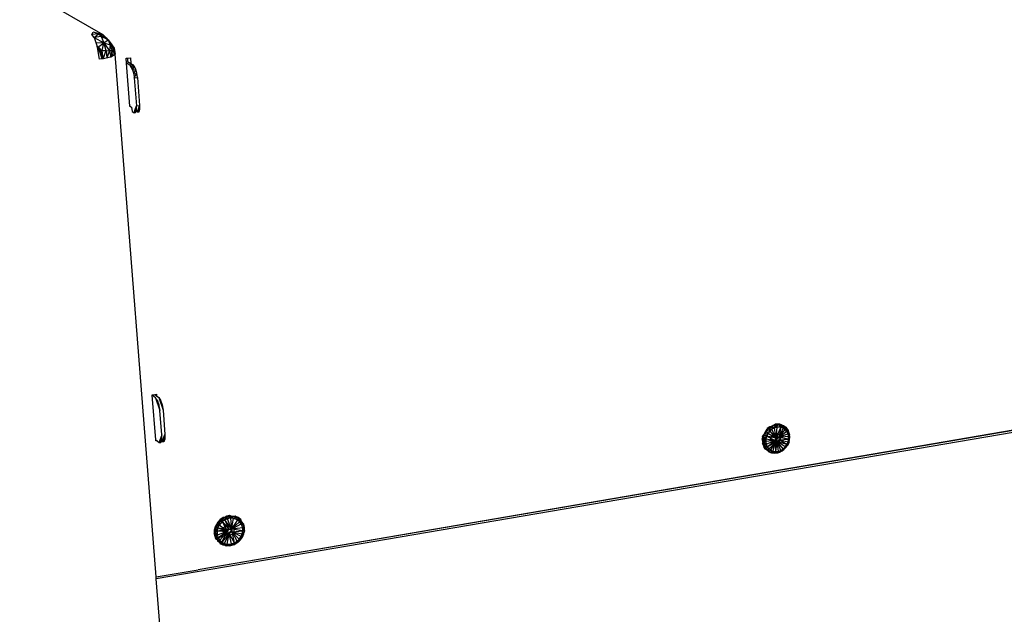
# Model space of a CAD drawing. Extents: x -37.4 to 37.4, y -21.3 to 19.7.
# Drawn here: x -20.9 to -4.3, y -0.4 to 9.6 of the extents above; entities that cross this region are included whole.
import ezdxf

# ---------------------------------------------------------------- set-up
doc = ezdxf.new("R2010")
doc.units = 0
doc.header["$MEASUREMENT"] = 0
doc.layers.get('0').update_dxf_attribs({"linetype": 'CONTINUOUS'})

msp = doc.modelspace()

# ---------------------------------------------------------------- linework, layer by layer
for p, q in [((-19.525, 9.375), (-29.112, 14.929)), ((-19.72, 9.385), (-19.697, 9.42)), ((-19.604, 9.395), (-19.72, 9.385)), ((-19.679, 9.331), (-19.72, 9.385)), ((-19.525, 9.375), (-19.697, 9.42)), ((-19.679, 9.331), (-19.604, 9.395)), ((-19.559, 9.351), (-19.679, 9.331)), ((-19.679, 9.331), (-19.629, 9.183)), ((-19.679, 9.331), (-19.514, 9.244)), ((-19.477, 9.329), (-19.604, 9.395)), ((-19.604, 9.395), (-19.441, 9.295)), ((-19.604, 9.395), (-19.559, 9.351)), ((-19.441, 9.295), (-19.559, 9.351)), ((-19.559, 9.351), (-19.514, 9.244)), ((-19.525, 9.375), (-19.477, 9.329)), ((-19.477, 9.329), (-19.38, 9.207)), ((-19.477, 9.329), (-19.441, 9.295)), ((-19.65, 9.247), (-19.514, 9.244)), ((-19.629, 9.183), (-19.614, 9.174)), ((-19.622, 9.164), (-19.629, 9.183)), ((-19.622, 9.164), (-19.514, 9.244)), ((-19.59, 8.964), (-19.622, 9.164)), ((-19.525, 8.973), (-19.622, 9.164)), ((-19.622, 9.164), (-19.543, 9.114)), ((-19.544, 8.97), (-19.614, 9.174)), ((-19.531, 9.004), (-19.614, 9.174)), ((-19.614, 9.174), (-19.569, 9.116)), ((-19.543, 9.114), (-19.514, 9.244)), ((-19.514, 9.244), (-19.441, 9.295)), ((-19.477, 9.112), (-19.514, 9.244)), ((-19.514, 9.244), (-19.406, 9.209)), ((-19.514, 9.244), (-19.421, 9.11)), ((-19.441, 9.295), (-19.38, 9.207)), ((-19.441, 9.295), (-19.344, 9.152)), ((-19.441, 9.295), (-19.406, 9.209)), ((-19.406, 9.209), (-19.421, 9.11)), ((-19.344, 9.152), (-19.406, 9.209)), ((-19.406, 9.209), (-19.376, 9.106)), ((-19.38, 9.207), (-19.339, 9.082)), ((-19.38, 9.207), (-19.344, 9.152)), ((-19.344, 9.152), (-19.376, 9.106)), ((-19.339, 9.082), (-19.344, 9.152)), ((-19.344, 9.152), (-19.327, 9.051)), ((-19.569, 9.116), (-19.531, 9.004)), ((-19.525, 8.973), (-19.543, 9.114)), ((-19.543, 9.114), (-19.477, 9.112)), ((-19.531, 9.004), (-19.526, 8.973)), ((-19.525, 8.973), (-19.477, 9.112)), ((-19.398, 9.001), (-19.525, 8.973)), ((-19.477, 9.112), (-19.421, 9.11)), ((-19.477, 9.112), (-19.463, 8.987)), ((-19.421, 9.11), (-19.463, 8.987)), ((-19.376, 9.106), (-19.421, 9.11)), ((-19.421, 9.11), (-19.398, 9.001)), ((-19.398, 9.001), (-19.376, 9.106)), ((-19.37, 9.016), (-19.398, 9.001)), ((-19.376, 9.106), (-19.327, 9.051)), ((-19.37, 9.016), (-19.376, 9.106)), ((-19.355, 9.028), (-19.37, 9.016)), ((-19.339, 9.082), (-19.355, 9.028)), ((-19.327, 9.051), (-19.355, 9.028)), ((-19.339, 9.082), (-19.327, 9.051)), ((-18.633, 0.221), (-19.327, 9.051)), ((-19.139, 8.981), (-19.118, 8.984)), ((-19.133, 8.899), (-19.139, 8.981)), ((-19.118, 8.984), (-19.068, 8.989)), ((-19.118, 8.984), (-19.114, 8.925)), ((-19.068, 8.989), (-19.061, 8.894)), ((-19.544, 8.97), (-19.59, 8.964)), ((-19.525, 8.973), (-19.544, 8.97)), ((-19.075, 8.865), (-19.133, 8.899)), ((-19.077, 8.174), (-19.133, 8.899)), ((-19.114, 8.925), (-19.061, 8.894)), ((-19.022, 8.871), (-19.075, 8.865)), ((-19.075, 8.865), (-19.029, 8.787)), ((-19.075, 8.865), (-19.051, 8.838)), ((-19.061, 8.894), (-19.022, 8.871)), ((-19.051, 8.838), (-19.022, 8.871)), ((-19.051, 8.838), (-18.998, 8.844)), ((-19.051, 8.838), (-19.029, 8.787)), ((-19.029, 8.787), (-18.998, 8.844)), ((-18.998, 8.844), (-19.022, 8.871)), ((-18.975, 8.794), (-18.998, 8.844)), ((-19.029, 8.787), (-18.975, 8.794)), ((-19.029, 8.787), (-19.011, 8.721)), ((-19.011, 8.721), (-18.975, 8.794)), ((-19.011, 8.721), (-18.958, 8.728)), ((-19.011, 8.721), (-19.001, 8.65)), ((-19.001, 8.65), (-18.958, 8.728)), ((-19.001, 8.65), (-18.948, 8.656)), ((-19.001, 8.65), (-18.965, 8.176)), ((-18.958, 8.728), (-18.975, 8.794)), ((-18.948, 8.656), (-18.958, 8.728)), ((-18.948, 8.656), (-18.912, 8.183)), ((-19.077, 8.174), (-19.064, 8.166)), ((-19.076, 8.165), (-19.077, 8.174)), ((-19.064, 8.166), (-19.076, 8.165)), ((-19.064, 8.166), (-19.046, 8.156)), ((-19.046, 8.156), (-19.035, 8.083)), ((-18.979, 8.133), (-18.965, 8.176)), ((-18.966, 8.109), (-18.965, 8.176)), ((-18.965, 8.176), (-18.912, 8.183)), ((-18.948, 8.069), (-18.912, 8.183)), ((-18.926, 8.074), (-18.912, 8.183)), ((-18.912, 8.183), (-18.912, 8.115)), ((-19.035, 8.083), (-19.002, 8.062)), ((-19.002, 8.062), (-18.979, 8.133)), ((-18.966, 8.109), (-19.002, 8.062)), ((-19.002, 8.062), (-18.979, 8.067)), ((-18.981, 8.089), (-18.985, 8.113)), ((-18.948, 8.069), (-18.981, 8.089)), ((-18.979, 8.133), (-18.948, 8.069)), ((-18.979, 8.067), (-18.966, 8.109)), ((-18.926, 8.074), (-18.948, 8.069)), ((-18.912, 8.115), (-18.926, 8.074)), ((8.006, 4.739), (-18.631, 0.187)), ((-0.137, 3.391), (-17.925, 0.343)), ((-0.137, 3.38), (-17.925, 0.343)), ((-18.699, 3.297), (-18.655, 3.304)), ((-18.698, 3.289), (-18.699, 3.297)), ((-18.641, 3.246), (-18.698, 3.289)), ((-18.64, 2.538), (-18.698, 3.289)), ((-18.655, 3.304), (-18.629, 3.308)), ((-18.655, 3.304), (-18.628, 3.283)), ((-18.641, 3.246), (-18.568, 3.03)), ((-18.609, 3.201), (-18.641, 3.246)), ((-18.629, 3.308), (-18.628, 3.283)), ((-18.628, 3.283), (-18.589, 3.254)), ((-18.583, 3.122), (-18.609, 3.201)), ((-18.609, 3.201), (-18.568, 3.03)), ((-18.589, 3.254), (-18.516, 3.038)), ((-18.589, 3.254), (-18.531, 3.13)), ((-18.589, 3.254), (-18.557, 3.209)), ((-18.557, 3.209), (-18.531, 3.13)), ((-18.568, 3.03), (-18.583, 3.122)), ((-18.537, 2.619), (-18.568, 3.03)), ((-18.531, 3.13), (-18.516, 3.038)), ((-18.516, 3.038), (-18.485, 2.627)), ((-8.372, 2.624), (-8.332, 2.695)), ((-8.354, 2.66), (-8.372, 2.624)), ((-8.332, 2.695), (-8.354, 2.66)), ((-8.303, 2.645), (-8.354, 2.66)), ((-8.354, 2.66), (-8.324, 2.601)), ((-8.27, 2.755), (-8.332, 2.695)), ((-8.332, 2.695), (-8.316, 2.731)), ((-8.332, 2.695), (-8.281, 2.729)), ((-8.273, 2.683), (-8.332, 2.695)), ((-8.332, 2.695), (-8.303, 2.645)), ((-8.27, 2.755), (-8.316, 2.731)), ((-8.316, 2.731), (-8.281, 2.729)), ((-8.273, 2.683), (-8.303, 2.645)), ((-8.281, 2.729), (-8.236, 2.76)), ((-8.27, 2.755), (-8.281, 2.729)), ((-8.281, 2.729), (-8.273, 2.683)), ((-8.281, 2.729), (-8.237, 2.715)), ((-8.237, 2.715), (-8.273, 2.683)), ((-8.273, 2.683), (-8.171, 2.568)), ((-8.27, 2.755), (-8.221, 2.781)), ((-8.236, 2.76), (-8.27, 2.755)), ((-8.236, 2.76), (-8.237, 2.715)), ((-8.196, 2.737), (-8.237, 2.715)), ((-8.171, 2.568), (-8.237, 2.715)), ((-8.161, 2.786), (-8.236, 2.76)), ((-8.221, 2.781), (-8.236, 2.76)), ((-8.236, 2.76), (-8.196, 2.737)), ((-8.221, 2.781), (-8.18, 2.802)), ((-8.161, 2.786), (-8.221, 2.781)), ((-8.196, 2.737), (-8.161, 2.786)), ((-8.152, 2.75), (-8.196, 2.737)), ((-8.196, 2.737), (-8.171, 2.568)), ((-8.133, 2.799), (-8.18, 2.802)), ((-8.161, 2.786), (-8.18, 2.802)), ((-8.152, 2.75), (-8.171, 2.568)), ((-8.086, 2.749), (-8.171, 2.568)), ((-8.133, 2.799), (-8.161, 2.786)), ((-8.161, 2.786), (-8.152, 2.75)), ((-8.152, 2.75), (-8.133, 2.799)), ((-8.086, 2.749), (-8.152, 2.75)), ((-8.107, 2.802), (-8.133, 2.799)), ((-8.086, 2.749), (-8.133, 2.799)), ((-8.089, 2.791), (-8.133, 2.799)), ((-8.086, 2.749), (-8.12, 2.577)), ((-8.046, 2.735), (-8.12, 2.577)), ((-8.12, 2.577), (-8.011, 2.711)), ((-7.983, 2.679), (-8.12, 2.577)), ((-8.089, 2.791), (-8.107, 2.802)), ((-8.073, 2.792), (-8.107, 2.802)), ((-8.089, 2.791), (-8.073, 2.792)), ((-8.086, 2.749), (-8.089, 2.791)), ((-8.046, 2.735), (-8.089, 2.791)), ((-8.039, 2.769), (-8.089, 2.791)), ((-8.039, 2.769), (-8.086, 2.749)), ((-8.046, 2.735), (-8.086, 2.749)), ((-8.073, 2.792), (-8.041, 2.777)), ((-8.039, 2.769), (-8.046, 2.735)), ((-8.011, 2.711), (-8.046, 2.735)), ((-8.041, 2.777), (-8.003, 2.749)), ((-8.003, 2.749), (-8.039, 2.769)), ((-8.039, 2.769), (-8.011, 2.711)), ((-8.011, 2.711), (-8.003, 2.749)), ((-7.982, 2.718), (-8.011, 2.711)), ((-7.983, 2.679), (-8.011, 2.711)), ((-8.003, 2.749), (-7.959, 2.693)), ((-7.982, 2.718), (-8.003, 2.749)), ((-7.989, 2.729), (-8.003, 2.749)), ((-7.982, 2.718), (-7.989, 2.729)), ((-7.959, 2.693), (-7.989, 2.729)), ((-7.983, 2.679), (-7.982, 2.718)), ((-7.959, 2.693), (-7.983, 2.679)), ((-7.963, 2.639), (-7.983, 2.679)), ((-7.959, 2.693), (-7.982, 2.718)), ((-7.963, 2.639), (-7.959, 2.693)), ((-7.936, 2.634), (-7.959, 2.693)), ((-7.959, 2.693), (-7.955, 2.665)), ((-7.955, 2.665), (-7.946, 2.628)), ((-18.64, 2.538), (-18.618, 2.521)), ((-18.638, 2.518), (-18.64, 2.538)), ((-18.618, 2.521), (-18.638, 2.518)), ((-18.618, 2.521), (-18.583, 2.494)), ((-18.538, 2.54), (-18.583, 2.494)), ((-18.569, 2.531), (-18.583, 2.494)), ((-18.583, 2.494), (-18.555, 2.494)), ((-18.537, 2.619), (-18.569, 2.531)), ((-18.531, 2.502), (-18.569, 2.531)), ((-18.555, 2.494), (-18.538, 2.54)), ((-18.538, 2.54), (-18.537, 2.619)), ((-18.531, 2.502), (-18.485, 2.627)), ((-18.503, 2.502), (-18.531, 2.502)), ((-18.503, 2.502), (-18.485, 2.627)), ((-18.486, 2.548), (-18.503, 2.502)), ((-18.485, 2.627), (-18.486, 2.548)), ((-8.394, 2.591), (-8.4, 2.552)), ((-8.4, 2.552), (-8.374, 2.56)), ((-8.39, 2.507), (-8.4, 2.552)), ((-8.394, 2.591), (-8.372, 2.624)), ((-8.374, 2.56), (-8.394, 2.591)), ((-8.39, 2.507), (-8.394, 2.475)), ((-8.39, 2.507), (-8.374, 2.56)), ((-8.365, 2.479), (-8.39, 2.507)), ((-8.372, 2.434), (-8.39, 2.507)), ((-8.372, 2.624), (-8.374, 2.56)), ((-8.374, 2.56), (-8.324, 2.601)), ((-8.374, 2.56), (-8.336, 2.554)), ((-8.374, 2.56), (-8.339, 2.507)), ((-8.374, 2.56), (-8.365, 2.479)), ((-8.372, 2.624), (-8.324, 2.601)), ((-8.365, 2.479), (-8.339, 2.507)), ((-8.336, 2.554), (-8.339, 2.507)), ((-8.178, 2.525), (-8.339, 2.507)), ((-8.339, 2.507), (-8.331, 2.462)), ((-8.324, 2.601), (-8.336, 2.554)), ((-8.336, 2.554), (-8.178, 2.525)), ((-8.331, 2.462), (-8.178, 2.525)), ((-8.303, 2.645), (-8.324, 2.601)), ((-8.324, 2.601), (-8.178, 2.525)), ((-8.171, 2.568), (-8.324, 2.601)), ((-8.313, 2.421), (-8.178, 2.525)), ((-8.313, 2.421), (-8.144, 2.507)), ((-8.171, 2.568), (-8.303, 2.645)), ((-8.287, 2.387), (-8.144, 2.507)), ((-8.253, 2.547), (-8.243, 2.592)), ((-8.241, 2.507), (-8.253, 2.547)), ((-8.178, 2.525), (-8.253, 2.361)), ((-8.243, 2.592), (-8.215, 2.628)), ((-8.237, 2.503), (-8.241, 2.507)), ((-8.237, 2.503), (-8.211, 2.501)), ((-8.21, 2.48), (-8.237, 2.503)), ((-8.215, 2.628), (-8.175, 2.647)), ((-8.214, 2.345), (-8.178, 2.525)), ((-8.211, 2.501), (-8.171, 2.519)), ((-8.178, 2.525), (-8.171, 2.568)), ((-8.171, 2.339), (-8.178, 2.525)), ((-8.144, 2.507), (-8.178, 2.525)), ((-8.175, 2.647), (-8.149, 2.644)), ((-8.171, 2.568), (-8.12, 2.577)), ((-8.171, 2.519), (-8.143, 2.555)), ((-8.171, 2.339), (-8.144, 2.507)), ((-8.129, 2.494), (-8.169, 2.476)), ((-8.145, 2.64), (-8.149, 2.644)), ((-8.149, 2.644), (-8.134, 2.642)), ((-8.133, 2.6), (-8.145, 2.64)), ((-8.111, 2.537), (-8.144, 2.507)), ((-8.127, 2.344), (-8.144, 2.507)), ((-8.084, 2.359), (-8.144, 2.507)), ((-8.044, 2.384), (-8.144, 2.507)), ((-8.009, 2.417), (-8.144, 2.507)), ((-7.981, 2.457), (-8.144, 2.507)), ((-8.143, 2.555), (-8.133, 2.6)), ((-8.134, 2.642), (-8.103, 2.616)), ((-8.1, 2.53), (-8.129, 2.494)), ((-7.963, 2.639), (-8.12, 2.577)), ((-7.953, 2.595), (-8.12, 2.577)), ((-7.953, 2.549), (-8.12, 2.577)), ((-8.12, 2.577), (-8.111, 2.537)), ((-8.111, 2.537), (-7.953, 2.549)), ((-8.111, 2.537), (-7.962, 2.502)), ((-7.981, 2.457), (-8.111, 2.537)), ((-8.103, 2.616), (-8.091, 2.575)), ((-8.091, 2.575), (-8.1, 2.53)), ((-7.981, 2.457), (-7.962, 2.502)), ((-7.946, 2.506), (-7.97, 2.474)), ((-7.946, 2.506), (-7.964, 2.448)), ((-7.964, 2.448), (-7.962, 2.502)), ((-7.953, 2.595), (-7.963, 2.639)), ((-7.936, 2.634), (-7.963, 2.639)), ((-7.962, 2.502), (-7.953, 2.549)), ((-7.962, 2.502), (-7.937, 2.545)), ((-7.962, 2.502), (-7.946, 2.506)), ((-7.936, 2.634), (-7.953, 2.595)), ((-7.953, 2.549), (-7.953, 2.595)), ((-7.937, 2.545), (-7.953, 2.595)), ((-7.953, 2.595), (-7.934, 2.584)), ((-7.937, 2.545), (-7.953, 2.549)), ((-7.946, 2.628), (-7.936, 2.634)), ((-7.934, 2.584), (-7.946, 2.628)), ((-7.946, 2.506), (-7.937, 2.545)), ((-7.937, 2.545), (-7.934, 2.584)), ((-7.934, 2.584), (-7.936, 2.634)), ((-8.394, 2.475), (-8.365, 2.479)), ((-8.372, 2.434), (-8.394, 2.475)), ((-8.365, 2.479), (-8.372, 2.434)), ((-8.372, 2.434), (-8.331, 2.462)), ((-8.372, 2.434), (-8.334, 2.386)), ((-8.313, 2.421), (-8.372, 2.434)), ((-8.365, 2.407), (-8.372, 2.434)), ((-8.331, 2.462), (-8.365, 2.479)), ((-8.343, 2.379), (-8.365, 2.407)), ((-8.307, 2.35), (-8.343, 2.379)), ((-8.334, 2.386), (-8.313, 2.421)), ((-8.334, 2.386), (-8.287, 2.387)), ((-8.334, 2.386), (-8.307, 2.35)), ((-8.331, 2.462), (-8.313, 2.421)), ((-8.313, 2.421), (-8.287, 2.387)), ((-8.287, 2.387), (-8.307, 2.35)), ((-8.307, 2.35), (-8.253, 2.361)), ((-8.307, 2.35), (-8.25, 2.33)), ((-8.307, 2.35), (-8.244, 2.319)), ((-8.307, 2.35), (-8.287, 2.337)), ((-8.253, 2.361), (-8.287, 2.387)), ((-8.25, 2.33), (-8.287, 2.337)), ((-8.287, 2.337), (-8.244, 2.319)), ((-8.253, 2.361), (-8.214, 2.345)), ((-8.253, 2.361), (-8.25, 2.33)), ((-8.25, 2.33), (-8.214, 2.345)), ((-8.25, 2.33), (-8.244, 2.319)), ((-8.214, 2.345), (-8.244, 2.319)), ((-8.214, 2.345), (-8.171, 2.339)), ((-8.184, 2.312), (-8.214, 2.345)), ((-8.169, 2.476), (-8.21, 2.48)), ((-8.184, 2.312), (-8.127, 2.344)), ((-8.184, 2.312), (-8.171, 2.339)), ((-8.184, 2.312), (-8.105, 2.328)), ((-8.171, 2.339), (-8.127, 2.344)), ((-8.105, 2.328), (-8.171, 2.339)), ((-8.145, 2.324), (-8.099, 2.331)), ((-8.136, 2.316), (-8.127, 2.344)), ((-8.136, 2.316), (-8.099, 2.331)), ((-8.105, 2.328), (-8.136, 2.316)), ((-8.127, 2.344), (-8.084, 2.359)), ((-8.105, 2.328), (-8.127, 2.344)), ((-8.044, 2.384), (-8.105, 2.328)), ((-8.084, 2.359), (-8.105, 2.328)), ((-8.105, 2.328), (-8.065, 2.349)), ((-8.105, 2.328), (-8.099, 2.331)), ((-8.099, 2.331), (-8.084, 2.359)), ((-8.099, 2.331), (-8.065, 2.349)), ((-8.084, 2.359), (-8.044, 2.384)), ((-8.065, 2.349), (-8.084, 2.359)), ((-8.044, 2.384), (-8.065, 2.349)), ((-8.065, 2.349), (-8.033, 2.373)), ((-8.044, 2.384), (-8.009, 2.417)), ((-8.044, 2.384), (-8.033, 2.373)), ((-8.009, 2.417), (-8.033, 2.373)), ((-8.004, 2.401), (-8.033, 2.373)), ((-8.009, 2.417), (-7.981, 2.457)), ((-7.964, 2.448), (-8.009, 2.417)), ((-8.004, 2.401), (-8.009, 2.417)), ((-8.004, 2.401), (-7.964, 2.448)), ((-7.99, 2.439), (-8.004, 2.401)), ((-7.99, 2.439), (-7.97, 2.474)), ((-7.964, 2.448), (-7.99, 2.439)), ((-7.964, 2.448), (-7.981, 2.457)), ((-7.97, 2.474), (-7.964, 2.448)), ((-8.244, 2.319), (-8.184, 2.312)), ((-8.218, 2.318), (-8.244, 2.319)), ((-8.182, 2.318), (-8.218, 2.318)), ((-8.184, 2.312), (-8.136, 2.316)), ((-8.182, 2.318), (-8.145, 2.324)), ((-8.136, 2.316), (-8.182, 2.318)), ((-8.136, 2.316), (-8.145, 2.324)), ((-17.55, 1.191), (-17.593, 1.147)), ((-17.515, 1.197), (-17.56, 1.159)), ((-17.55, 1.191), (-17.56, 1.159)), ((-17.5, 1.226), (-17.55, 1.191)), ((-17.55, 1.191), (-17.515, 1.197)), ((-17.515, 1.197), (-17.517, 1.155)), ((-17.474, 1.184), (-17.517, 1.155)), ((-17.515, 1.197), (-17.444, 1.248)), ((-17.5, 1.226), (-17.515, 1.197)), ((-17.463, 1.224), (-17.515, 1.197)), ((-17.474, 1.184), (-17.515, 1.197)), ((-17.463, 1.224), (-17.5, 1.226)), ((-17.463, 1.224), (-17.474, 1.184)), ((-17.427, 1.204), (-17.474, 1.184)), ((-17.474, 1.184), (-17.404, 1.028)), ((-17.36, 1.027), (-17.474, 1.184)), ((-17.463, 1.224), (-17.444, 1.248)), ((-17.408, 1.24), (-17.463, 1.224)), ((-17.427, 1.204), (-17.463, 1.224)), ((-17.386, 1.258), (-17.444, 1.248)), ((-17.408, 1.24), (-17.444, 1.248)), ((-17.408, 1.24), (-17.427, 1.204)), ((-17.377, 1.212), (-17.427, 1.204)), ((-17.36, 1.027), (-17.427, 1.204)), ((-17.386, 1.258), (-17.408, 1.24)), ((-17.352, 1.243), (-17.408, 1.24)), ((-17.377, 1.212), (-17.408, 1.24)), ((-17.352, 1.243), (-17.386, 1.258)), ((-17.352, 1.243), (-17.377, 1.212)), ((-17.377, 1.212), (-17.36, 1.027)), ((-17.328, 1.209), (-17.377, 1.212)), ((-17.36, 1.027), (-17.328, 1.209)), ((-17.26, 1.184), (-17.36, 1.027)), ((-17.3, 1.247), (-17.352, 1.243)), ((-17.328, 1.209), (-17.352, 1.243)), ((-17.272, 1.223), (-17.352, 1.243)), ((-17.272, 1.223), (-17.328, 1.209)), ((-17.26, 1.184), (-17.328, 1.209)), ((-17.272, 1.223), (-17.3, 1.247)), ((-17.249, 1.224), (-17.3, 1.247)), ((-17.249, 1.224), (-17.272, 1.223)), ((-17.26, 1.184), (-17.272, 1.223)), ((-17.227, 1.195), (-17.272, 1.223)), ((-17.227, 1.195), (-17.26, 1.184)), ((-17.223, 1.154), (-17.26, 1.184)), ((-17.26, 1.184), (-17.189, 1.157)), ((-17.227, 1.195), (-17.249, 1.224)), ((-17.205, 1.19), (-17.249, 1.224)), ((-17.223, 1.154), (-17.227, 1.195)), ((-17.189, 1.157), (-17.227, 1.195)), ((-17.205, 1.19), (-17.227, 1.195)), ((-17.189, 1.157), (-17.205, 1.19)), ((-17.651, 1.01), (-17.652, 0.952)), ((-17.637, 1.068), (-17.651, 1.01)), ((-17.651, 1.01), (-17.637, 0.977)), ((-17.593, 1.147), (-17.637, 1.068)), ((-17.61, 1.087), (-17.637, 1.068)), ((-17.637, 1.068), (-17.63, 1.033)), ((-17.637, 1.068), (-17.637, 0.977)), ((-17.63, 1.033), (-17.637, 0.977)), ((-17.603, 1.001), (-17.637, 0.977)), ((-17.61, 1.087), (-17.63, 1.033)), ((-17.591, 1.05), (-17.63, 1.033)), ((-17.63, 1.033), (-17.603, 1.001)), ((-17.56, 1.159), (-17.61, 1.087)), ((-17.593, 1.147), (-17.61, 1.087)), ((-17.569, 1.096), (-17.61, 1.087)), ((-17.61, 1.087), (-17.591, 1.05)), ((-17.591, 1.05), (-17.603, 1.001)), ((-17.603, 1.001), (-17.404, 1.028)), ((-17.603, 1.001), (-17.427, 0.987)), ((-17.603, 1.001), (-17.6, 0.927)), ((-17.56, 1.159), (-17.593, 1.147)), ((-17.569, 1.096), (-17.591, 1.05)), ((-17.591, 1.05), (-17.427, 0.987)), ((-17.591, 1.05), (-17.404, 1.028)), ((-17.56, 1.159), (-17.569, 1.096)), ((-17.517, 1.155), (-17.569, 1.096)), ((-17.427, 0.987), (-17.569, 1.096)), ((-17.517, 1.155), (-17.56, 1.159)), ((-17.517, 1.155), (-17.404, 1.028)), ((-17.517, 1.155), (-17.427, 0.987)), ((-17.5, 0.996), (-17.491, 1.043)), ((-17.491, 1.043), (-17.46, 1.082)), ((-17.46, 1.082), (-17.415, 1.102)), ((-17.427, 0.987), (-17.404, 1.028)), ((-17.415, 1.102), (-17.368, 1.097)), ((-17.404, 1.028), (-17.36, 1.027)), ((-17.393, 0.969), (-17.362, 1.008)), ((-17.353, 1.055), (-17.368, 1.097)), ((-17.368, 1.097), (-17.333, 1.07)), ((-17.362, 1.008), (-17.353, 1.055)), ((-17.223, 1.154), (-17.36, 1.027)), ((-17.36, 1.027), (-17.195, 1.116)), ((-17.171, 1.049), (-17.36, 1.027)), ((-17.169, 0.999), (-17.36, 1.027)), ((-17.36, 1.027), (-17.348, 0.985)), ((-17.348, 0.985), (-17.169, 0.999)), ((-17.333, 1.07), (-17.317, 1.027)), ((-17.317, 1.027), (-17.326, 0.98)), ((-17.189, 1.157), (-17.223, 1.154)), ((-17.195, 1.116), (-17.223, 1.154)), ((-17.195, 1.116), (-17.189, 1.157)), ((-17.171, 1.049), (-17.195, 1.116)), ((-17.154, 1.085), (-17.195, 1.116)), ((-17.154, 1.085), (-17.189, 1.157)), ((-17.159, 1.121), (-17.189, 1.157)), ((-17.178, 0.95), (-17.169, 0.999)), ((-17.154, 1.085), (-17.171, 1.049)), ((-17.169, 0.999), (-17.171, 1.049)), ((-17.149, 0.975), (-17.171, 1.049)), ((-17.145, 1.031), (-17.171, 1.049)), ((-17.144, 1.066), (-17.159, 1.121)), ((-17.159, 1.121), (-17.154, 1.085)), ((-17.145, 1.031), (-17.154, 1.085)), ((-17.144, 1.066), (-17.154, 1.085)), ((-17.152, 0.95), (-17.141, 1.008)), ((-17.149, 0.975), (-17.145, 1.031)), ((-17.141, 1.008), (-17.149, 0.975)), ((-17.144, 1.066), (-17.145, 1.031)), ((-17.141, 1.008), (-17.145, 1.031)), ((-17.141, 1.008), (-17.144, 1.066)), ((-17.652, 0.952), (-17.637, 0.977)), ((-17.652, 0.952), (-17.623, 0.895)), ((-17.652, 0.952), (-17.628, 0.87)), ((-17.637, 0.977), (-17.6, 0.927)), ((-17.637, 0.977), (-17.623, 0.895)), ((-17.623, 0.895), (-17.628, 0.87)), ((-17.628, 0.87), (-17.599, 0.847)), ((-17.6, 0.927), (-17.623, 0.895)), ((-17.623, 0.895), (-17.584, 0.881)), ((-17.623, 0.895), (-17.599, 0.847)), ((-17.427, 0.987), (-17.6, 0.927)), ((-17.6, 0.927), (-17.584, 0.881)), ((-17.599, 0.847), (-17.584, 0.881)), ((-17.599, 0.847), (-17.557, 0.842)), ((-17.599, 0.847), (-17.564, 0.807)), ((-17.599, 0.847), (-17.597, 0.824)), ((-17.427, 0.987), (-17.584, 0.881)), ((-17.584, 0.881), (-17.399, 0.954)), ((-17.584, 0.881), (-17.557, 0.842)), ((-17.557, 0.842), (-17.564, 0.807)), ((-17.557, 0.842), (-17.427, 0.987)), ((-17.557, 0.842), (-17.522, 0.81)), ((-17.522, 0.81), (-17.427, 0.987)), ((-17.399, 0.954), (-17.522, 0.81)), ((-17.484, 0.954), (-17.5, 0.996)), ((-17.484, 0.954), (-17.437, 0.949)), ((-17.448, 0.926), (-17.484, 0.954)), ((-17.48, 0.788), (-17.399, 0.954)), ((-17.402, 0.921), (-17.448, 0.926)), ((-17.437, 0.949), (-17.393, 0.969)), ((-17.432, 0.777), (-17.399, 0.954)), ((-17.399, 0.954), (-17.427, 0.987)), ((-17.357, 0.941), (-17.402, 0.921)), ((-17.348, 0.985), (-17.399, 0.954)), ((-17.358, 0.781), (-17.399, 0.954)), ((-17.31, 0.798), (-17.399, 0.954)), ((-17.326, 0.98), (-17.357, 0.941)), ((-17.348, 0.985), (-17.178, 0.95)), ((-17.228, 0.86), (-17.348, 0.985)), ((-17.198, 0.903), (-17.348, 0.985)), ((-17.31, 0.798), (-17.348, 0.985)), ((-17.266, 0.825), (-17.348, 0.985)), ((-17.228, 0.86), (-17.279, 0.79)), ((-17.266, 0.825), (-17.228, 0.86)), ((-17.255, 0.803), (-17.211, 0.845)), ((-17.198, 0.903), (-17.232, 0.825)), ((-17.232, 0.825), (-17.194, 0.87)), ((-17.232, 0.825), (-17.228, 0.86)), ((-17.232, 0.825), (-17.211, 0.845)), ((-17.228, 0.86), (-17.198, 0.903)), ((-17.228, 0.86), (-17.194, 0.87)), ((-17.211, 0.845), (-17.194, 0.87)), ((-17.198, 0.903), (-17.178, 0.95)), ((-17.198, 0.903), (-17.165, 0.92)), ((-17.194, 0.87), (-17.198, 0.903)), ((-17.178, 0.95), (-17.194, 0.87)), ((-17.194, 0.87), (-17.165, 0.92)), ((-17.194, 0.87), (-17.176, 0.895)), ((-17.149, 0.975), (-17.178, 0.95)), ((-17.165, 0.92), (-17.178, 0.95)), ((-17.176, 0.895), (-17.165, 0.92)), ((-17.165, 0.92), (-17.149, 0.975)), ((-17.165, 0.92), (-17.152, 0.95)), ((-17.152, 0.95), (-17.149, 0.975)), ((-17.597, 0.824), (-17.564, 0.807)), ((-17.564, 0.807), (-17.522, 0.81)), ((-17.564, 0.807), (-17.52, 0.777)), ((-17.564, 0.807), (-17.556, 0.787)), ((-17.556, 0.787), (-17.52, 0.777)), ((-17.556, 0.787), (-17.506, 0.761)), ((-17.522, 0.81), (-17.48, 0.788)), ((-17.522, 0.81), (-17.52, 0.777)), ((-17.52, 0.777), (-17.48, 0.788)), ((-17.52, 0.777), (-17.469, 0.758)), ((-17.506, 0.761), (-17.52, 0.777)), ((-17.506, 0.761), (-17.469, 0.758)), ((-17.48, 0.788), (-17.432, 0.777)), ((-17.48, 0.788), (-17.469, 0.758)), ((-17.469, 0.758), (-17.432, 0.777)), ((-17.469, 0.758), (-17.415, 0.751)), ((-17.469, 0.758), (-17.451, 0.748)), ((-17.451, 0.748), (-17.415, 0.751)), ((-17.432, 0.777), (-17.358, 0.781)), ((-17.432, 0.777), (-17.415, 0.751)), ((-17.415, 0.751), (-17.358, 0.781)), ((-17.415, 0.751), (-17.331, 0.765)), ((-17.415, 0.751), (-17.393, 0.748)), ((-17.393, 0.748), (-17.331, 0.765)), ((-17.358, 0.781), (-17.31, 0.798)), ((-17.358, 0.781), (-17.331, 0.765)), ((-17.266, 0.825), (-17.331, 0.765)), ((-17.331, 0.765), (-17.31, 0.798)), ((-17.331, 0.765), (-17.279, 0.79)), ((-17.331, 0.765), (-17.307, 0.772)), ((-17.31, 0.798), (-17.266, 0.825)), ((-17.31, 0.798), (-17.279, 0.79)), ((-17.307, 0.772), (-17.279, 0.79)), ((-17.279, 0.79), (-17.266, 0.825)), ((-17.279, 0.79), (-17.232, 0.825)), ((-17.279, 0.79), (-17.255, 0.803)), ((-17.266, 0.825), (-17.232, 0.825)), ((-17.255, 0.803), (-17.232, 0.825)), ((-18.633, 0.221), (-17.925, 0.343)), ((-18.631, 0.187), (-18.633, 0.221)), ((-17.483, -14.42), (-18.631, 0.187))]:
    msp.add_line(p, q)

doc.saveas('drawing.dxf')
